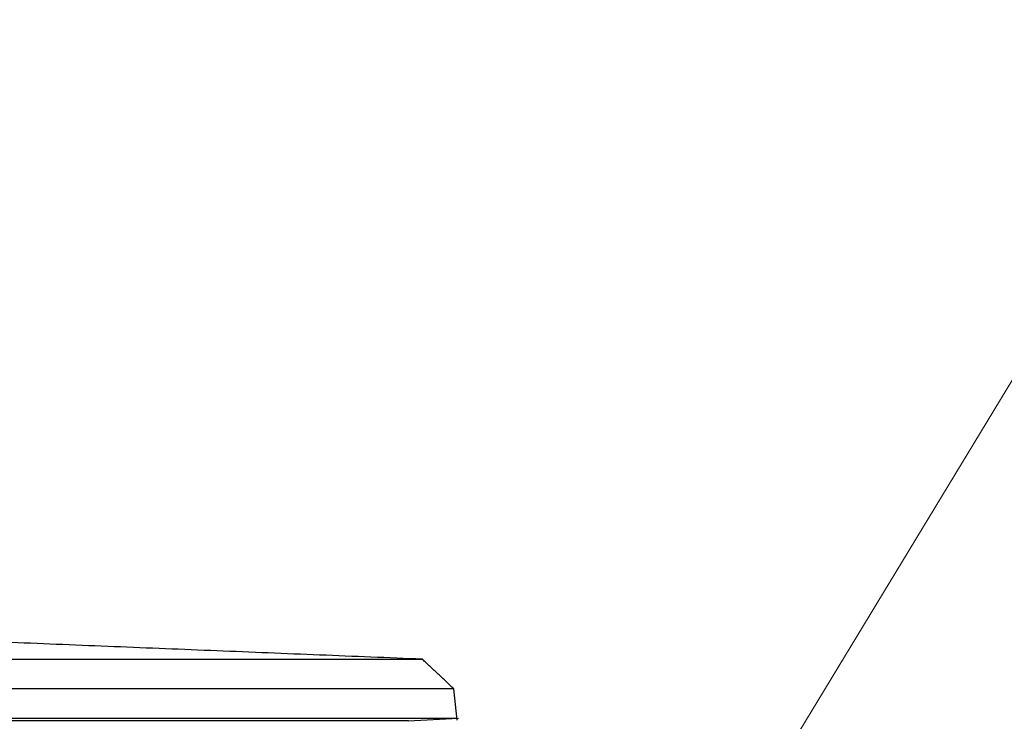
# Model space of a CAD drawing. Extents: x -1782 to 0, y 0 to 1260.
# Drawn here: x -1211 to -1181, y 525 to 546 of the extents above; entities that cross this region are included whole.
import ezdxf

# ---------------------------------------------------------------- set-up
doc = ezdxf.new("R2010")
doc.units = 0
doc.header["$LTSCALE"] = 6
doc.layers.get('0').update_dxf_attribs({"linetype": 'CONTINUOUS', "lineweight": 25})
doc.layers.add('1', color=4, linetype='CONTINUOUS', lineweight=15)

# ---------------------------------------------------------------- blocks, each defined once
blk = doc.blocks.new('*S35')
at = {"layer": '1'}
blk.add_line((-1173.817, 545.839), (-1202.165, 499.059), dxfattribs=at)

msp = doc.modelspace()

# ---------------------------------------------------------------- linework, layer by layer
for p, q in [((-1197.279566, 524.60033), (-1197.376073, 525.543783)), ((-1198.765002, 524.572821), (-1197.234688, 524.653021))]:
    msp.add_line(p, q)
for points in [[(-1198.333892, 526.44449), (-1210.805089, 526.949832)], [(-1197.376076, 525.543783), (-1198.333894, 526.44449)]]:
    msp.add_open_spline(points, degree=1)
msp.add_rational_spline([(-1210.805089, 526.44449), (-1198.336131, 526.44449), (-1198.333892, 526.44449)], [1, 0.707144161402, 0.99992524911], degree=2)
for points, knots in [([(-1197.376071, 525.543783), (-1197.37607, 525.543783), (-1197.376069, 525.543783), (-1197.376078, 525.543783), (-1197.725595, 525.543783), (-1199.070998, 525.543783), (-1200.06635, 525.543783), (-1202.552331, 525.543783), (-1204.041982, 525.543783), (-1207.290073, 525.543783), (-1209.047235, 525.543783), (-1210.805089, 525.543783)], [0, 0, 0, 0, 0.000151492, 0.000151492, 0.250113619, 0.250113619, 0.500075746, 0.500075746, 0.750037873, 0.750037873, 1, 1, 1, 1]), ([(-1197.284685, 524.650401), (-1197.284787, 524.650401), (-1197.636679, 524.650401), (-1198.991148, 524.650401), (-1199.993274, 524.650401), (-1202.496173, 524.650401), (-1203.995961, 524.650401), (-1207.266155, 524.650401), (-1209.035274, 524.650401), (-1210.805089, 524.650401)], [0, 0, 0, 0, 0.249974793, 0.249974793, 0.499983195, 0.499983195, 0.749991598, 0.749991598, 1, 1, 1, 1]), ([(-1198.754611, 524.573366), (-1198.753045, 524.573367), (-1199.064524, 524.573365), (-1200.273504, 524.573367), (-1201.166502, 524.573365), (-1203.389954, 524.573367), (-1204.732837, 524.573365), (-1207.631623, 524.573368), (-1209.212551, 524.573367), (-1210.805089, 524.573367)], [0, 0, 0, 0, 0.249992531, 0.249992531, 0.499995021, 0.499995021, 0.74999751, 0.74999751, 1, 1, 1, 1])]:
    msp.add_open_spline(points, degree=3, knots=knots)

# ---------------------------------------------------------------- block references
at = {"layer": '1'}
msp.add_blockref('*S35', (0, 0), dxfattribs=at)

doc.saveas('drawing.dxf')
